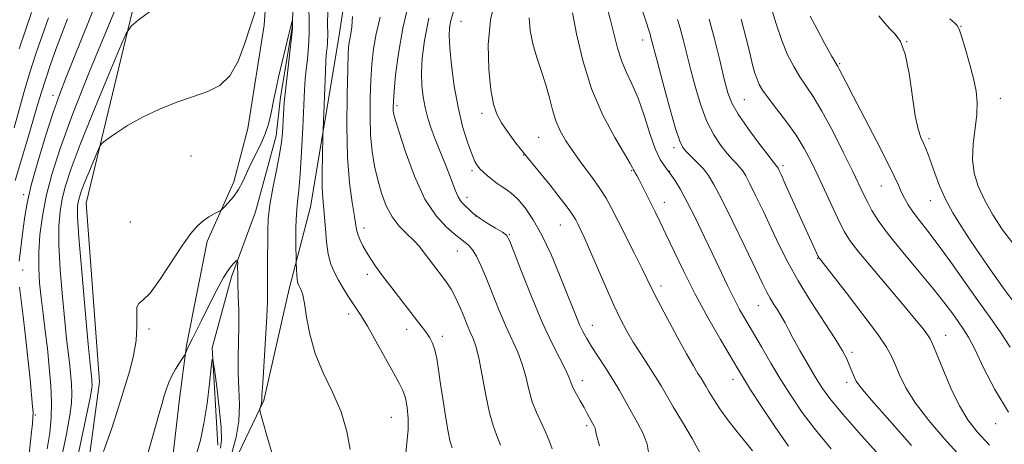
# Model space of a CAD drawing. Extents: x 2139800 to 2142700, y 314800 to 317700.
# Drawn here: x 2141643 to 2141883, y 317234 to 317338 of the extents above; entities that cross this region are included whole.
import ezdxf

# ---------------------------------------------------------------- set-up
doc = ezdxf.new("R2010")
doc.units = 0
doc.header["$MEASUREMENT"] = 0
doc.linetypes.add('rvrstm', pattern=[117.1, 50, -3.9, 0.5, -3.9, 0.5, -3.9, 0.5, -3.9, 50])
for name, color, linetype, lineweight in [('DTM HARD BREAKLINE', 7, 'Continuous', 0), ('DTM SPOT ELEVATION', 2, 'Continuous', 13), ('INDEX CONTOUR', 41, 'Continuous', 13), ('INTERMEDIATE CONTOUR', 44, 'Continuous', 0), ('STREAM - RIVER SINGLE LINE', 142, 'rvrstm', 0)]:
    doc.layers.add(name, color=color, linetype=linetype, lineweight=lineweight)

msp = doc.modelspace()

# ---------------------------------------------------------------- linework, layer by layer
at = {"layer": 'DTM HARD BREAKLINE'}
for points in [[(2141709.24, 317414.2, 915.23), (2141719.82, 317408.41, 914.11), (2141718.43, 317400.84, 913.67), (2141710.42, 317383.55, 911.99), (2141704.5, 317367.32, 910.65), (2141702.31, 317336.44, 909.64), (2141698.37, 317311.21, 909.3), (2141694.94, 317298.16, 908.35), (2141688.37, 317283.61, 907.62), (2141683.39, 317258.16, 906.14), (2141681.63, 317245.12, 905.23), (2141679.13, 317223.27, 904.58), (2141678.31, 317201.85, 903.91), (2141681.18, 317187.81, 903.25), (2141682.53, 317178.8, 902.87)], [(2141654.47, 317192.57, 906.93), (2141662.07, 317249.33, 909.28), (2141658.89, 317292.96, 908.99), (2141674.38, 317357.56, 913.52), (2141686.84, 317410.8, 917.29)], [(2141748.85, 317402.41, 916.17), (2141726.69, 317373.22, 915), (2141720.4, 317332.43, 913.13), (2141713.68, 317292.05, 911.09), (2141708.43, 317272.06, 909.47), (2141702.25, 317244.76, 908.19)], [(2141702.25, 317244.76, 908.19), (2141693.4, 317226.2, 906.61), (2141690.5, 317215.24, 905.7), (2141691.72, 317206.97, 905.18), (2141692.73, 317182.48, 903.89), (2141692.1, 317170.03, 903.44), (2141689.64, 317152.67, 902.35), (2141694.29, 317141.04, 902.31), (2141700.43, 317130.55, 901.63), (2141709.63, 317114.82, 900.28), (2141718.14, 317094.55, 899.82), (2141728.85, 317079.21, 898.54), (2141745.72, 317051.5, 897.11), (2141752.28, 317036.87, 896.02), (2141759.54, 317027.52, 896.24), (2141769.42, 317019.33, 895.79), (2141777.4, 317013.01, 895.38), (2141779.68, 317010.77, 895.41), (2141776.69, 317008.48, 895.75), (2141768.42, 317006.88, 895.83), (2141757.21, 317008.69, 895.73)]]:
    msp.add_polyline3d(points, dxfattribs=at)
at = {"layer": 'DTM SPOT ELEVATION'}
for p in [(2141750.42, 317337.34, 922.91), (2141872.54, 317336.16, 946.08), (2141794.8, 317332.79, 931.43), (2141859.26, 317332.35, 944), (2141842.92, 317327.03, 942.17), (2141650.78, 317319.27, 916.52), (2141819.62, 317318.26, 936.96), (2141882.15, 317318.59, 946.71), (2141734.82, 317316.74, 918.35), (2141755.55, 317314.85, 923.56), (2141769.4, 317309.04, 925.05), (2141864.75, 317308.7, 944.33), (2141802.45, 317306.51, 931.59), (2141684.42, 317304.45, 909.11), (2141765.73, 317304.7, 923.96), (2141753.08, 317300.86, 921.68), (2141792.09, 317300.91, 927.86), (2141801.38, 317300.7, 930), (2141829.08, 317302.13, 936.35), (2141853.1, 317297.12, 941.16), (2141643.61, 317295, 916.42), (2141751.91, 317294.39, 920.52), (2141865.1, 317293.58, 943.28), (2141800.07, 317293.19, 928.67), (2141753.99, 317289.78, 920.04), (2141669.6, 317288.34, 909.07), (2141726.7, 317286.92, 914.49), (2141774.71, 317287.58, 923.14), (2141762.22, 317285.25, 920.09), (2141749.55, 317281.24, 917.18), (2141837.54, 317279.48, 935.92), (2141643.32, 317276.61, 915.45), (2141727.57, 317275.55, 913.54), (2141799.31, 317272.75, 926.48), (2141823.05, 317267.91, 931.15), (2141722.97, 317265.85, 911.51), (2141674.18, 317262.23, 907.7), (2141737.17, 317262.1, 913.41), (2141782.47, 317263.13, 922.69), (2141745.86, 317260.46, 914.44), (2141868.84, 317260.68, 938.72), (2141845.93, 317256.54, 934.34), (2141780.04, 317249.61, 920.54), (2141816.85, 317249.91, 927.4), (2141844.65, 317249.16, 933.57), (2141646.4, 317241.2, 915.82), (2141733.41, 317240.64, 911.01), (2141781.13, 317238.6, 919.68), (2141881.03, 317239.09, 939.36)]:
    msp.add_point(p, dxfattribs=at)
at = {"layer": 'INDEX CONTOUR', "flags": 128}
for points, elevation in [([(2141785.863, 317341.586), (2141786.983, 317337.636), (2141788.674, 317330.786), (2141789.594, 317327.821), (2141790.785, 317325.037), (2141792.182, 317322.098), (2141793.666, 317318.612), (2141795.134, 317314.381), (2141796.544, 317309.986), (2141797.872, 317306.202), (2141799.103, 317303.582), (2141800.277, 317301.793), (2141801.441, 317300.277), (2141802.658, 317298.531), (2141804.035, 317296.258), (2141805.692, 317293.214), (2141807.689, 317289.28), (2141809.86, 317284.837), (2141811.979, 317280.395), (2141815.543, 317272.829), (2141817.06, 317269.738), (2141818.498, 317267.016), (2141820, 317264.35), (2141823.792, 317257.833), (2141826.112, 317253.893), (2141828.553, 317249.833), (2141831.051, 317245.853), (2141833.79, 317241.83), (2141837.018, 317237.562), (2141840.869, 317232.94)], 930), ([(2141656.713, 317230.768), (2141658.677, 317240.034), (2141659.79, 317245.415), (2141660.218, 317247.732), (2141660.285, 317248.557), (2141660.259, 317249.196), (2141660.204, 317249.878), (2141660.033, 317251.455), (2141659.811, 317253.655), (2141659.354, 317258.512), (2141658.607, 317266.704), (2141657.765, 317276.265), (2141657.086, 317284.561), (2141656.765, 317289.62), (2141656.748, 317292.097), (2141656.918, 317293.307), (2141657.196, 317294.389), (2141657.652, 317295.784), (2141658.394, 317297.759), (2141659.462, 317300.423), (2141661.587, 317305.551), (2141662.178, 317306.869), (2141662.786, 317307.637), (2141663.93, 317308.513), (2141666.014, 317309.994), (2141668.97, 317311.924), (2141672.617, 317313.988), (2141676.738, 317315.914), (2141680.999, 317317.607), (2141685.036, 317319.018), (2141688.551, 317320.209), (2141691.515, 317321.673), (2141693.963, 317324.017), (2141695.951, 317327.625), (2141697.601, 317332.015), (2141699.054, 317336.485), (2141700.407, 317340.422)], 910), ([(2141713.217, 317340.557), (2141713.332, 317337.46), (2141713.342, 317334.349), (2141713.168, 317331.213), (2141712.881, 317328.211), (2141712.591, 317325.543), (2141712.376, 317323.236), (2141712.209, 317320.628), (2141712.028, 317316.882), (2141711.789, 317311.515), (2141711.49, 317305.47), (2141711.146, 317300.043), (2141710.777, 317296.159), (2141710.439, 317293.268), (2141710.196, 317290.445), (2141710.091, 317287.051), (2141710.084, 317283.575), (2141710.157, 317278.435), (2141710.231, 317276.721), (2141710.307, 317275.446), (2141710.418, 317274.272), (2141710.569, 317273.442), (2141710.772, 317272.863), (2141711.387, 317271.703), (2141711.786, 317270.531), (2141712.217, 317268.426), (2141712.702, 317265.119), (2141713.464, 317260.915), (2141714.774, 317256.266), (2141716.769, 317251.542), (2141719.059, 317246.797), (2141721.124, 317242.005), (2141722.548, 317237.219), (2141723.369, 317232.82)], 910), ([(2141826.198, 317340.72), (2141827.386, 317336.733), (2141828.76, 317332.686), (2141830.211, 317329.202), (2141831.702, 317326.291), (2141833.215, 317323.811), (2141834.761, 317321.544), (2141836.492, 317318.958), (2141838.594, 317315.448), (2141841.145, 317310.681), (2141843.8, 317305.422), (2141846.107, 317300.712), (2141848.868, 317294.968), (2141849.791, 317293.081), (2141850.823, 317291.132), (2141852.352, 317288.698), (2141854.786, 317285.386), (2141858.326, 317281.005), (2141862.346, 317276.187), (2141866.013, 317271.769), (2141868.693, 317268.391), (2141870.539, 317265.915), (2141871.901, 317264.008), (2141873.108, 317262.29), (2141874.402, 317260.204), (2141876.003, 317257.147), (2141878.106, 317252.732), (2141880.817, 317247.434), (2141884.213, 317241.943)], 940), ([(2141641.236, 317311.307), (2141643.702, 317320.222), (2141645.025, 317324.648), (2141646.587, 317329.381), (2141649.653, 317338.227)], 920), ([(2141742.597, 317338.096), (2141741.488, 317332.663), (2141740.943, 317328.35), (2141740.789, 317324.799), (2141740.877, 317321.693), (2141741.167, 317318.887), (2141741.646, 317316.272), (2141742.3, 317313.745), (2141743.122, 317311.208), (2141744.112, 317308.562), (2141745.243, 317305.757), (2141746.408, 317302.931), (2141747.477, 317300.267), (2141749.077, 317295.992), (2141749.717, 317294.512), (2141750.336, 317293.497), (2141750.968, 317292.775), (2141751.639, 317292.13), (2141752.4, 317291.374), (2141753.408, 317290.455), (2141754.847, 317289.352), (2141756.786, 317288.084), (2141758.845, 317286.837), (2141760.533, 317285.837), (2141761.54, 317285.108), (2141762.285, 317283.869), (2141763.366, 317281.134), (2141765.221, 317276.288), (2141767.624, 317270.191), (2141770.184, 317264.077), (2141772.552, 317258.96), (2141774.538, 317255.003), (2141775.992, 317252.154), (2141776.845, 317250.288), (2141777.356, 317248.997), (2141777.863, 317247.799), (2141778.621, 317246.326), (2141779.549, 317244.671), (2141780.477, 317243.039), (2141781.273, 317241.605), (2141783.025, 317238.35), (2141783.168, 317237.982), (2141783.262, 317237.52), (2141783.534, 317236.324), (2141784.253, 317233.641)], 920)]:
    msp.add_lwpolyline(points, dxfattribs=dict(at, elevation=elevation))
at = {"layer": 'INTERMEDIATE CONTOUR', "flags": 128}
for points, elevation in [([(2141649.344, 317232.979), (2141649.943, 317236.878), (2141650.284, 317240.505), (2141650.366, 317244.264), (2141650.197, 317248.448), (2141649.837, 317252.92), (2141649.365, 317257.436), (2141648.847, 317261.788), (2141648.33, 317265.917), (2141647.857, 317269.803), (2141647.478, 317273.466), (2141647.256, 317277.101), (2141647.262, 317280.942), (2141647.557, 317285.174), (2141648.168, 317289.777), (2141649.109, 317294.681), (2141650.453, 317299.968), (2141652.48, 317306.328), (2141655.528, 317314.605), (2141659.705, 317325.122), (2141664.218, 317336.124), (2141671.631, 317353.998)], 914), ([(2141642.484, 317278.776), (2141643.452, 317286.721), (2141643.841, 317289.65), (2141644.433, 317292.984), (2141645.453, 317297.338), (2141647.032, 317303.047), (2141648.923, 317309.324), (2141650.785, 317315.101), (2141652.385, 317319.661), (2141653.946, 317323.697), (2141665.053, 317351.217)], 916), ([(2141790.798, 317352.192), (2141796.677, 317333.953), (2141796.83, 317333.428), (2141798.33, 317327.712), (2141799.747, 317322.409), (2141801.395, 317316.353), (2141802.857, 317311.176), (2141803.847, 317308.076), (2141804.599, 317306.514), (2141805.473, 317305.515), (2141806.729, 317304.294), (2141808.205, 317302.833), (2141809.635, 317301.3), (2141810.868, 317299.713), (2141812.221, 317297.471), (2141814.122, 317293.82), (2141816.822, 317288.374), (2141819.811, 317282.227), (2141824.096, 317273.306), (2141825.134, 317271.196), (2141825.952, 317269.712), (2141826.886, 317268.207), (2141827.887, 317266.644), (2141828.809, 317265.136), (2141829.576, 317263.719), (2141830.397, 317262.103), (2141831.545, 317259.921), (2141833.196, 317256.961), (2141835.114, 317253.635), (2141836.958, 317250.514), (2141838.574, 317247.925), (2141840.537, 317245.222), (2141843.606, 317241.516), (2141848.205, 317236.287), (2141853.41, 317230.496)], 932), ([(2141737.792, 317342.3), (2141736.216, 317335.658), (2141735.116, 317329.504), (2141734.455, 317324.248), (2141734.094, 317320.265), (2141733.909, 317317.782), (2141733.844, 317316.425), (2141733.857, 317315.671), (2141733.955, 317314.95), (2141734.338, 317313.495), (2141735.251, 317310.494), (2141736.869, 317305.496), (2141739.06, 317299.515), (2141741.619, 317293.93), (2141744.315, 317289.827), (2141746.822, 317287.131), (2141748.786, 317285.472), (2141750.621, 317283.959), (2141751.09, 317283.599), (2141751.673, 317283.192), (2141752.401, 317282.561), (2141753.245, 317281.541), (2141754.188, 317279.976), (2141755.277, 317277.742), (2141756.575, 317274.717), (2141759.777, 317266.729), (2141761.434, 317262.776), (2141764.292, 317256.527), (2141765.387, 317253.659), (2141766.24, 317250.578), (2141766.991, 317247.424), (2141767.822, 317244.433), (2141768.852, 317241.788), (2141771.021, 317237.256), (2141771.886, 317235.134), (2141772.709, 317232.918)], 918), ([(2141758.964, 317343.291), (2141757.618, 317337.753), (2141757.092, 317331.652), (2141757.241, 317325.664), (2141757.749, 317320.626), (2141758.378, 317317.115), (2141759.199, 317314.666), (2141760.35, 317312.557), (2141761.928, 317310.209), (2141763.827, 317307.629), (2141765.903, 317304.969), (2141768.022, 317302.355), (2141772.17, 317297.306), (2141774.098, 317294.885), (2141775.783, 317292.702), (2141777.08, 317290.955), (2141777.91, 317289.751), (2141778.445, 317288.851), (2141778.923, 317287.93), (2141779.561, 317286.656), (2141780.497, 317284.683), (2141781.854, 317281.659), (2141785.732, 317272.655), (2141787.707, 317268.173), (2141789.382, 317264.613), (2141790.904, 317261.717), (2141792.504, 317259.005), (2141794.338, 317256.12), (2141796.233, 317253.215), (2141797.929, 317250.571), (2141799.285, 317248.328), (2141800.595, 317246.066), (2141802.262, 317243.229), (2141804.521, 317239.489), (2141806.926, 317235.443), (2141808.864, 317231.918)], 924), ([(2141642.506, 317330.606), (2141645.468, 317339.541)], 922), ([(2141652.608, 317229.648), (2141654.011, 317236.506), (2141654.866, 317241.147), (2141655.251, 317244.119), (2141655.325, 317246.41), (2141655.228, 317248.822), (2141655.022, 317251.399), (2141654.749, 317254.002), (2141654.071, 317259.786), (2141653.606, 317264.157), (2141653.042, 317270.085), (2141652.511, 317276.683), (2141652.174, 317282.752), (2141652.161, 317287.397), (2141652.458, 317290.937), (2141653.014, 317293.994), (2141653.841, 317297.218), (2141655.2, 317301.376), (2141657.412, 317307.263), (2141660.599, 317315.201), (2141664.068, 317323.622), (2141666.927, 317330.483), (2141668.603, 317334.348), (2141669.809, 317336.199), (2141671.58, 317337.622), (2141674.641, 317339.913)], 912), ([(2141717.905, 317340.052), (2141717.847, 317336.418), (2141717.854, 317334.378), (2141717.789, 317331.991), (2141717.686, 317330.907), (2141717.581, 317329.944), (2141717.501, 317329.051), (2141717.423, 317327.692), (2141717.311, 317325.21), (2141716.712, 317310.851), (2141716.665, 317309.436), (2141716.552, 317304.418), (2141716.502, 317300.541), (2141716.527, 317296.886), (2141716.664, 317294.129), (2141717.104, 317289.567), (2141717.318, 317286.674), (2141717.587, 317283.504), (2141718.007, 317280.517), (2141718.651, 317278.058), (2141719.496, 317276.003), (2141720.505, 317274.11), (2141721.624, 317272.198), (2141722.777, 317270.334), (2141723.879, 317268.646), (2141724.907, 317267.148), (2141726.059, 317265.406), (2141727.595, 317262.869), (2141729.655, 317259.232), (2141733.913, 317251.535), (2141735.325, 317249.018), (2141736.234, 317247.191), (2141736.835, 317245.384), (2141737.278, 317243.082), (2141737.531, 317240.393), (2141737.515, 317237.58), (2141736.911, 317231.947)], 912), ([(2141748.558, 317339.728), (2141747.974, 317337.576), (2141747.637, 317335.783), (2141747.543, 317333.774), (2141747.7, 317330.869), (2141748.115, 317326.627), (2141748.784, 317321.545), (2141749.697, 317316.356), (2141750.816, 317311.7), (2141751.989, 317307.845), (2141753.033, 317304.964), (2141753.824, 317303.133), (2141754.468, 317302.041), (2141755.13, 317301.277), (2141755.931, 317300.511), (2141756.817, 317299.728), (2141757.689, 317298.99), (2141758.488, 317298.341), (2141759.289, 317297.735), (2141760.208, 317297.106), (2141761.34, 317296.368), (2141762.7, 317295.357), (2141764.285, 317293.891), (2141766.087, 317291.793), (2141768.071, 317288.915), (2141770.202, 317285.114), (2141772.41, 317280.405), (2141774.516, 317275.418), (2141776.306, 317270.936), (2141777.632, 317267.555), (2141778.607, 317265.107), (2141779.403, 317263.236), (2141780.191, 317261.602), (2141781.122, 317259.928), (2141782.34, 317257.957), (2141785.729, 317252.753), (2141787.509, 317249.914), (2141789.102, 317247.184), (2141792.038, 317241.932), (2141793.557, 317239.295), (2141794.932, 317236.671), (2141795.906, 317234.117), (2141796.317, 317231.672)], 922), ([(2141777.685, 317339.454), (2141778.668, 317334.317), (2141780.167, 317327.798), (2141782.314, 317320.872), (2141785.107, 317314.424), (2141788.024, 317308.976), (2141790.401, 317304.964), (2141791.758, 317302.649), (2141792.316, 317301.611), (2141792.552, 317301.079), (2141792.79, 317300.713), (2141792.999, 317300.366), (2141793.352, 317299.725), (2141793.929, 317298.618), (2141797.937, 317290.663), (2141799.102, 317288.301), (2141800.564, 317285.239), (2141802.475, 317281.163), (2141804.842, 317276.236), (2141807.638, 317270.738), (2141810.761, 317265.012), (2141813.814, 317259.665), (2141818.024, 317252.477), (2141819.408, 317250.187), (2141821.179, 317247.376), (2141823.834, 317243.255), (2141827.082, 317238.372), (2141830.43, 317233.608)], 928), ([(2141641.49, 317298.451), (2141644.512, 317308.504), (2141646.015, 317313.559), (2141647.072, 317317.201), (2141647.908, 317320.041), (2141648.888, 317323.084), (2141650.257, 317327.028), (2141651.806, 317331.335), (2141653.212, 317335.16), (2141654.268, 317337.964)], 918), ([(2141663.053, 317232.304), (2141665.008, 317237.779), (2141666.451, 317242.057), (2141667.521, 317245.461), (2141668.475, 317248.641), (2141669.498, 317252.103), (2141670.438, 317255.769), (2141671.066, 317259.416), (2141671.244, 317262.803), (2141671.201, 317265.619), (2141671.259, 317267.539), (2141671.711, 317268.469), (2141672.731, 317269.261), (2141674.464, 317271.003), (2141676.944, 317274.408), (2141682.391, 317282.712), (2141684.444, 317285.563), (2141686.045, 317287.398), (2141687.449, 317288.622), (2141688.837, 317289.574), (2141690.099, 317290.308), (2141691.6, 317291.102), (2141691.993, 317291.41), (2141692.568, 317291.995), (2141693.562, 317293.055), (2141694.814, 317294.527), (2141696.062, 317296.281), (2141697.116, 317298.21), (2141699.089, 317302.534), (2141701.505, 317307.386), (2141702.585, 317309.859), (2141703.376, 317312.266), (2141703.934, 317314.565), (2141704.769, 317318.746), (2141705.237, 317320.954), (2141705.854, 317323.702), (2141706.659, 317327.176), (2141707.521, 317330.815), (2141708.262, 317333.88), (2141708.747, 317335.82), (2141709.012, 317336.821), (2141709.203, 317337.447), (2141709.232, 317337.443), (2141709.252, 317337.242), (2141709.271, 317336.765), (2141709.22, 317335.632), (2141709.012, 317333.388), (2141708.601, 317329.787), (2141708.084, 317325.434), (2141707.6, 317321.142), (2141707.258, 317317.559), (2141707.04, 317314.664), (2141706.775, 317310.133), (2141706.549, 317307.827), (2141706.089, 317304.869), (2141705.327, 317300.969), (2141704.456, 317296.619), (2141703.73, 317292.501), (2141703.339, 317289.112), (2141703.206, 317286.202), (2141703.151, 317277.014), (2141703.149, 317274.121), (2141703.172, 317271.662), (2141703.154, 317268.971), (2141703.009, 317265.176), (2141702.691, 317259.797), (2141701.969, 317248.976), (2141701.799, 317246.08), (2141701.734, 317244.765), (2141701.68, 317244.2), (2141701.566, 317243.702), (2141701.418, 317243.213), (2141701.289, 317242.828), (2141701.246, 317242.509), (2141701.428, 317241.673), (2141701.992, 317239.603), (2141703.042, 317235.868), (2141704.48, 317231.163)], 908), ([(2141723.911, 317338.551), (2141723.768, 317335.998), (2141723.502, 317334.272), (2141723.225, 317333.008), (2141723.025, 317331.738), (2141722.879, 317329.612), (2141722.74, 317325.679), (2141722.588, 317319.384), (2141722.532, 317311.753), (2141722.707, 317304.21), (2141723.192, 317297.929), (2141723.827, 317293.103), (2141724.394, 317289.676), (2141724.741, 317287.513), (2141724.975, 317286.164), (2141725.273, 317285.099), (2141725.772, 317283.886), (2141726.466, 317282.495), (2141727.31, 317280.993), (2141728.297, 317279.402), (2141729.562, 317277.547), (2141731.274, 317275.205), (2141733.507, 317272.275), (2141739.833, 317264.146), (2141741.053, 317262.551), (2141741.994, 317261.276), (2141742.8, 317260.085), (2141743.494, 317258.772), (2141744.062, 317257.138), (2141744.515, 317255), (2141744.934, 317252.245), (2141745.422, 317248.771), (2141746.038, 317244.631), (2141746.699, 317240.475), (2141747.281, 317237.103), (2141747.726, 317234.974), (2141748.236, 317233.177)], 914), ([(2141730.643, 317338.359), (2141729.72, 317334.333), (2141729.07, 317330.621), (2141728.667, 317326.93), (2141728.417, 317322.972), (2141728.251, 317318.569), (2141728.209, 317313.977), (2141728.352, 317309.565), (2141728.729, 317305.603), (2141729.318, 317302.021), (2141730.082, 317298.647), (2141731.004, 317295.367), (2141732.142, 317292.292), (2141733.576, 317289.58), (2141735.329, 317287.343), (2141737.198, 317285.483), (2141738.924, 317283.852), (2141740.316, 317282.323), (2141741.454, 317280.855), (2141742.483, 317279.427), (2141743.52, 317278.03), (2141746.39, 317274.309), (2141747.199, 317273.184), (2141747.983, 317271.953), (2141748.773, 317270.52), (2141749.572, 317268.887), (2141750.375, 317267.079), (2141751.175, 317265.143), (2141751.952, 317263.221), (2141752.685, 317261.475), (2141753.367, 317259.929), (2141754.045, 317258.05), (2141754.783, 317255.164), (2141755.62, 317250.892), (2141756.515, 317246.04), (2141757.403, 317241.706), (2141758.245, 317238.659), (2141759.1, 317236.339), (2141760.05, 317233.857)], 916), ([(2141767.097, 317338.245), (2141767.309, 317335.147), (2141767.935, 317331.875), (2141768.92, 317328.509), (2141770.07, 317325.129), (2141771.153, 317321.824), (2141772.009, 317318.671), (2141772.752, 317315.723), (2141773.566, 317313.031), (2141774.619, 317310.589), (2141776, 317308.188), (2141777.785, 317305.567), (2141779.971, 317302.566), (2141782.268, 317299.444), (2141784.31, 317296.567), (2141785.86, 317294.137), (2141787.195, 317291.726), (2141788.72, 317288.744), (2141792.835, 317280.622), (2141794.684, 317276.923), (2141797.067, 317272.016), (2141798.519, 317269.141), (2141800.684, 317265.011), (2141803.196, 317260.325), (2141805.506, 317256.123), (2141807.19, 317253.198), (2141808.311, 317251.362), (2141809.059, 317250.182), (2141809.623, 317249.25), (2141810.201, 317248.256), (2141810.992, 317246.92), (2141812.154, 317245.036), (2141813.677, 317242.715), (2141815.508, 317240.147), (2141817.571, 317237.504), (2141819.689, 317234.899), (2141821.662, 317232.426)], 926), ([(2141803.339, 317337.797), (2141803.955, 317335.666), (2141804.679, 317332.879), (2141806.54, 317325.466), (2141807.681, 317321.159), (2141808.986, 317316.847), (2141810.482, 317312.91), (2141812.16, 317309.65), (2141813.877, 317307.068), (2141815.452, 317305.092), (2141816.746, 317303.635), (2141817.771, 317302.552), (2141818.575, 317301.682), (2141819.241, 317300.824), (2141819.972, 317299.613), (2141820.999, 317297.641), (2141822.485, 317294.637), (2141824.294, 317290.887), (2141826.222, 317286.813), (2141828.139, 317282.728), (2141830.236, 317278.518), (2141832.779, 317273.951), (2141835.892, 317268.952), (2141841.84, 317259.852), (2141843.623, 317256.892), (2141844.651, 317254.914), (2141845.27, 317253.5), (2141846.566, 317250.363), (2141846.99, 317249.491), (2141848.11, 317247.931), (2141850.692, 317244.836), (2141855.144, 317239.75), (2141860.448, 317233.794)], 934), ([(2141811.079, 317337.904), (2141812.332, 317333.077), (2141813.625, 317327.844), (2141814.751, 317323.221), (2141815.616, 317319.908), (2141816.578, 317317.342), (2141818.106, 317314.645), (2141820.473, 317311.225), (2141823.156, 317307.622), (2141825.432, 317304.67), (2141826.764, 317302.976), (2141827.615, 317301.936), (2141827.723, 317301.755), (2141827.877, 317301.461), (2141828.138, 317300.925), (2141828.689, 317299.746), (2141829.736, 317297.454), (2141837.715, 317279.896), (2141837.834, 317279.667), (2141837.928, 317279.538), (2141838.16, 317279.25), (2141839.009, 317278.175), (2141841.032, 317275.586), (2141844.506, 317271.11), (2141848.589, 317265.785), (2141852.158, 317260.996), (2141854.384, 317257.755), (2141855.608, 317255.57), (2141856.464, 317253.571), (2141857.524, 317251.041), (2141859.099, 317247.876), (2141861.441, 317244.124), (2141864.679, 317239.881), (2141868.473, 317235.449), (2141872.361, 317231.178)], 936), ([(2141818.884, 317337.892), (2141819.992, 317333.504), (2141820.943, 317329.645), (2141821.673, 317326.762), (2141822.243, 317324.715), (2141822.742, 317323.214), (2141823.287, 317321.954), (2141824.108, 317320.569), (2141825.467, 317318.677), (2141827.508, 317316.021), (2141829.919, 317312.848), (2141832.268, 317309.53), (2141834.237, 317306.331), (2141835.957, 317303.096), (2141837.667, 317299.553), (2141842.919, 317288.301), (2141844.103, 317285.923), (2141845.446, 317283.8), (2141847.637, 317280.976), (2141851.097, 317276.821), (2141858.928, 317267.587), (2141861.643, 317264.318), (2141863.385, 317262.141), (2141864.424, 317260.764), (2141865.051, 317259.813), (2141865.634, 317258.584), (2141868.117, 317252.447), (2141870.096, 317247.803), (2141872.19, 317243.411), (2141874.215, 317240.012), (2141876.497, 317237.104), (2141879.492, 317233.872)], 938), ([(2141835.737, 317338.643), (2141837.421, 317335.408), (2141839.334, 317331.883), (2141840.964, 317328.946), (2141842.44, 317326.34), (2141842.809, 317325.658), (2141844.404, 317322.543), (2141846.206, 317319.079), (2141851.906, 317308.206), (2141854.539, 317303.078), (2141856.26, 317299.553), (2141857.277, 317297.309), (2141857.984, 317295.698), (2141858.732, 317294.168), (2141859.662, 317292.549), (2141860.872, 317290.762), (2141862.454, 317288.701), (2141864.48, 317286.135), (2141867.017, 317282.801), (2141870.071, 317278.574), (2141876.684, 317269.207), (2141879.679, 317265.034), (2141882.309, 317261.289), (2141884.549, 317257.798)], 942), ([(2141852.496, 317338.702), (2141853.95, 317336.936), (2141855.197, 317335.498), (2141856.479, 317334.196), (2141857.756, 317332.394), (2141858.915, 317329.337), (2141859.876, 317324.611), (2141861.409, 317314.308), (2141862.116, 317311), (2141862.789, 317308.956), (2141863.404, 317307.571), (2141863.952, 317306.294), (2141864.522, 317304.807), (2141866.152, 317300.241), (2141867.342, 317297.166), (2141868.812, 317293.886), (2141870.571, 317290.608), (2141872.587, 317287.31), (2141874.815, 317283.912), (2141877.244, 317280.322), (2141879.975, 317276.394), (2141883.141, 317271.974), (2141886.746, 317267.058)], 944), ([(2141869.869, 317337.945), (2141870.992, 317336.971), (2141871.652, 317336.328), (2141872.107, 317335.473), (2141872.674, 317333.761), (2141873.574, 317330.785), (2141874.638, 317327.076), (2141875.6, 317323.406), (2141876.238, 317320.331), (2141876.508, 317317.567), (2141876.411, 317314.619), (2141875.551, 317307.352), (2141875.381, 317303.647), (2141875.76, 317300.286), (2141876.729, 317297.085), (2141878.275, 317293.75), (2141880.346, 317290.102), (2141882.735, 317286.447), (2141885.197, 317283.214)], 946), ([(2141674.012, 317232.019), (2141676.67, 317241.578), (2141677.295, 317243.762), (2141677.849, 317245.652), (2141678.373, 317247.359), (2141678.96, 317248.99), (2141679.71, 317250.648), (2141680.674, 317252.376), (2141681.675, 317253.98), (2141682.934, 317255.885), (2141683.13, 317256.216), (2141683.234, 317256.482), (2141683.393, 317256.922), (2141683.665, 317257.594), (2141684.086, 317258.515), (2141684.706, 317259.739), (2141685.62, 317261.508), (2141686.936, 317264.102), (2141688.688, 317267.621), (2141690.624, 317271.44), (2141692.42, 317274.753), (2141693.812, 317276.944), (2141694.793, 317278.169), (2141695.414, 317278.773), (2141695.736, 317279.034), (2141695.853, 317278.945), (2141695.862, 317278.431), (2141695.853, 317277.411), (2141695.862, 317275.784), (2141695.916, 317273.444), (2141696.024, 317270.353), (2141696.126, 317266.74), (2141696.15, 317262.9), (2141696.055, 317259.074), (2141695.945, 317255.276), (2141695.961, 317251.465), (2141696.168, 317247.607), (2141696.338, 317243.697), (2141696.171, 317239.737), (2141695.473, 317235.793), (2141694.485, 317232.19)], 906), ([(2141642.256, 317219.823), (2141643.359, 317223.404), (2141644.024, 317225.678), (2141644.366, 317227.122), (2141644.572, 317228.476), (2141644.794, 317230.319), (2141645.045, 317232.548), (2141645.535, 317237.118), (2141645.725, 317239.07), (2141645.843, 317240.63), (2141645.865, 317241.829), (2141645.766, 317243.301), (2141645.131, 317249.932), (2141644.626, 317255.065), (2141644.059, 317260.419), (2141643.488, 317265.286), (2141642.586, 317272.448)], 916), ([(2141685.835, 317231.699), (2141686.761, 317235.025), (2141687.629, 317239.149), (2141688.379, 317244.056), (2141688.978, 317248.945), (2141689.394, 317252.817), (2141689.634, 317254.821), (2141689.834, 317254.718), (2141690.168, 317252.418), (2141690.737, 317248.085), (2141691.371, 317242.883), (2141691.829, 317238.226), (2141691.926, 317235.146), (2141691.701, 317233.143)], 904)]:
    msp.add_lwpolyline(points, dxfattribs=dict(at, elevation=elevation))
at = {"layer": 'STREAM - RIVER SINGLE LINE'}
msp.add_polyline3d([(2141731.77, 317406.9, 910.04), (2141721.37, 317392.09, 909.44), (2141712.51, 317374.29, 909.1), (2141709.77, 317348.25, 908.68), (2141709.14, 317335.81, 907.89), (2141706.3, 317318.82, 907.59), (2141705.27, 317309.39, 907.4), (2141700.19, 317290.87, 907.14), (2141694.32, 317274.98, 905.59), (2141689.61, 317257.59, 904.05), (2141690.98, 317233.86, 903.37)], dxfattribs=at)

doc.saveas('drawing.dxf')
